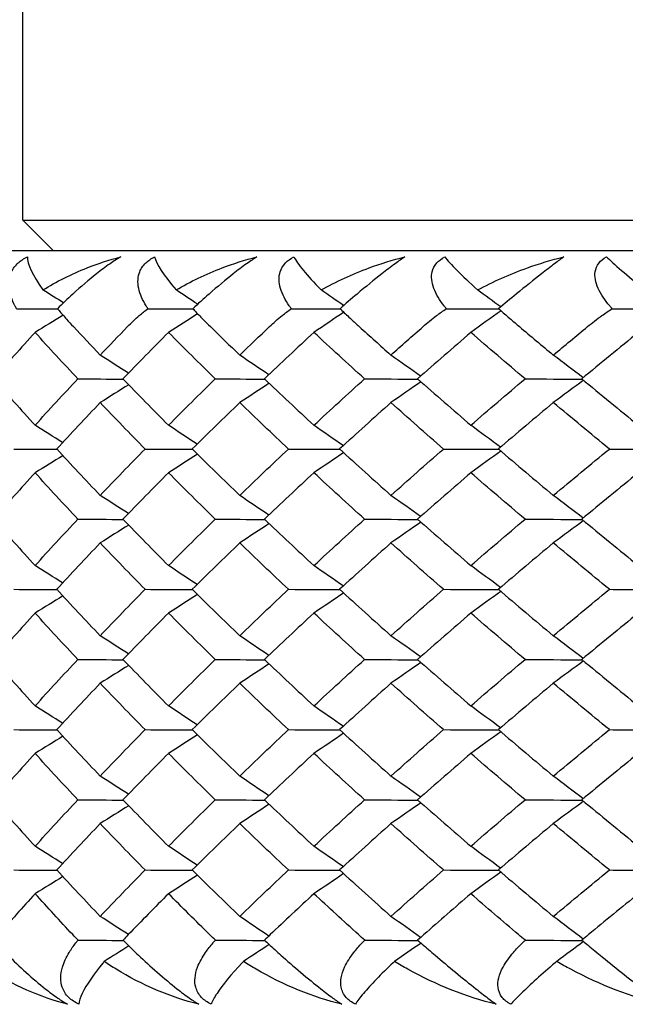
# Model space of a CAD drawing. Units: inches. Extents: x 0 to 1188, y 0 to 840.
# Drawn here: x 332 to 336, y 490 to 496 of the extents above; entities that cross this region are included whole.
import ezdxf

# ---------------------------------------------------------------- set-up
doc = ezdxf.new("R2010")
doc.units = ezdxf.units.IN
doc.header["$MEASUREMENT"] = 0
doc.layers.get('Defpoints').update_dxf_attribs({"color": 251})
doc.layers.add('Spigoli visibili(ISO)', color=7, linetype='Continuous', lineweight=50, true_color=0x262659)
doc.styles.add('Text_Std', font='arial.ttf')
doc.dimstyles.new('Dim_Std', dxfattribs={"dimscale": 4, "dimtxt": 2, "dimasz": 2, "dimexe": 2, "dimexo": 2, "dimgap": 0.5, "dimtad": 1, "dimdec": 0, "dimzin": 0, "dimdsep": 46, "dimtxsty": 'Text_Std', "dimblk": 'ARCHTICK', "dimcen": 0.09, "dimclrd": 256, "dimclre": 256, "dimclrt": 256, "dimadec": 0, "dimazin": 0, "dimtfac": 1, "dimtdec": 0, "dimtofl": 0, "dimtmove": 2, "dimatfit": 3, "dimldrblk": 'CLOSEDBLANK', "dimfxl": 1, "dimtolj": 1, "dimtzin": 0, "dimlwd": -1, "dimlwe": -1, "dimarcsym": 1})

# ---------------------------------------------------------------- blocks, each defined once
blk = doc.blocks.new('_ArchTick')
at = {"color": 0, "linetype": 'ByBlock', "const_width": 0.15}
blk.add_lwpolyline([(-0.5, -0.5), (0.5, 0.5)], dxfattribs=at)
blk = doc.blocks.new('*D27')
at = {"transparency": 16777216}
for p, q in [((327.9983, 500.2072), (327.9983, 528.9719)), ((377.5914, 502.0196), (377.5914, 528.9719)), ((327.9983, 520.9719), (377.5914, 520.9719))]:
    blk.add_line(p, q, dxfattribs=at)
at = {"layer": 'Defpoints', "color": 0, "transparency": 16777216}
for p in [(377.5914, 520.9719), (377.5914, 494.0196), (327.9983, 492.2072)]:
    blk.add_point(p, dxfattribs=at)
at = {"transparency": 16777216, "xscale": 8, "yscale": 8, "zscale": 8, "rotation": 180}
blk.add_blockref('_ArchTick', (327.9983, 520.9719), dxfattribs=at)
at = {"transparency": 16777216, "xscale": 8, "yscale": 8, "zscale": 8}
blk.add_blockref('_ArchTick', (377.5914, 520.9719), dxfattribs=at)
at = {"transparency": 16777216, "insert": (352.7948, 527.2802), "char_height": 8, "attachment_point": 5, "style": 'Text_Std'}
blk.add_mtext('\\A1;%%C50', dxfattribs=at)
blk = doc.blocks.new('_ClosedBlank')
at = {"color": 0, "linetype": 'ByBlock', "lineweight": -2}
for p, q in [((-1, 0.16667), (0, 0)), ((-1, 0.16667), (-1, -0.16667)), ((0, 0), (-1, -0.16667))]:
    blk.add_line(p, q, dxfattribs=at)

msp = doc.modelspace()

# ---------------------------------------------------------------- linework, layer by layer
at = {"layer": 'Spigoli visibili(ISO)', "color": 7, "linetype": 'Continuous', "lineweight": 25}
for p, q in [((331.7983, 494.8134), (331.7983, 618.4134)), ((331.7983, 494.8134), (373.7983, 494.8134)), ((331.9983, 494.6134), (331.7983, 494.8134)), ((328.4983, 494.6134), (377.0983, 494.6134))]:
    msp.add_line(p, q, dxfattribs=at)
for points, knots in [([(331.7564, 494.231), (331.7529, 494.2371), (331.7495, 494.2432), (331.7271, 494.2861), (331.7127, 494.3253), (331.7027, 494.4049), (331.708, 494.4416), (331.7331, 494.4943), (331.7474, 494.514), (331.7843, 494.5472), (331.8046, 494.5605), (331.8281, 494.5717)], [0.02208001, 0.02208001, 0.02208001, 0.02208001, 0.02535841, 0.02535841, 0.04501652, 0.04501652, 0.0651118, 0.0651118, 0.07782343, 0.07782343, 0.08850721, 0.08850721, 0.08850721, 0.08850721]), ([(331.9304, 494.3546), (332.0185, 494.4087), (332.1167, 494.4582), (332.2903, 494.5271), (332.3649, 494.5521), (332.4421, 494.5717)], [0.05234661, 0.05234661, 0.05234661, 0.05234661, 0.09164121, 0.09164121, 0.11785624, 0.11785624, 0.11785624, 0.11785624]), ([(332.4421, 494.5717), (332.4203, 494.5591), (332.3967, 494.5438), (332.3418, 494.5057), (332.3117, 494.4831), (332.2329, 494.4207), (332.1804, 494.3759), (332.0912, 494.2943), (332.0573, 494.2619), (332.0262, 494.231)], [0, 0, 0, 0, 0.00954948, 0.00954948, 0.02079191, 0.02079191, 0.03980911, 0.03980911, 0.05266383, 0.05266383, 0.05266383, 0.05266383]), ([(332.6204, 494.231), (332.6164, 494.2371), (332.6125, 494.2432), (332.5864, 494.2861), (332.5687, 494.3253), (332.5521, 494.4049), (332.5545, 494.4416), (332.5755, 494.4943), (332.5883, 494.514), (332.6228, 494.5472), (332.6422, 494.5605), (332.665, 494.5717)], [0.02208001, 0.02208001, 0.02208001, 0.02208001, 0.02535841, 0.02535841, 0.04501652, 0.04501652, 0.0651118, 0.0651118, 0.07782343, 0.07782343, 0.08850721, 0.08850721, 0.08850721, 0.08850721]), ([(332.8057, 494.3546), (332.8989, 494.4087), (333.0018, 494.4582), (333.182, 494.5271), (333.2591, 494.5521), (333.3384, 494.5717)], [0.05234661, 0.05234661, 0.05234661, 0.05234661, 0.09164121, 0.09164121, 0.11785624, 0.11785624, 0.11785624, 0.11785624]), ([(333.3384, 494.5717), (333.3178, 494.5591), (333.2951, 494.5438), (333.2415, 494.5057), (333.2116, 494.4831), (333.1323, 494.4207), (333.0784, 494.3759), (332.9853, 494.2943), (332.9495, 494.2619), (332.9163, 494.231)], [0, 0, 0, 0, 0.00954948, 0.00954948, 0.02079191, 0.02079191, 0.03980911, 0.03980911, 0.05266383, 0.05266383, 0.05266383, 0.05266383]), ([(333.5641, 494.231), (333.5595, 494.2371), (333.5551, 494.2432), (333.5255, 494.2861), (333.5045, 494.3253), (333.4815, 494.4049), (333.4808, 494.4416), (333.4977, 494.4943), (333.509, 494.514), (333.541, 494.5472), (333.5593, 494.5605), (333.5813, 494.5717)], [0.02208001, 0.02208001, 0.02208001, 0.02208001, 0.02535841, 0.02535841, 0.04501652, 0.04501652, 0.0651118, 0.0651118, 0.07782343, 0.07782343, 0.08850721, 0.08850721, 0.08850721, 0.08850721]), ([(333.76, 494.3546), (333.8579, 494.4087), (333.965, 494.4582), (334.1512, 494.5271), (334.2304, 494.5521), (334.3114, 494.5717)], [0.05234661, 0.05234661, 0.05234661, 0.05234661, 0.09164121, 0.09164121, 0.11785624, 0.11785624, 0.11785624, 0.11785624]), ([(334.3114, 494.5717), (334.2922, 494.5591), (334.2705, 494.5438), (334.2184, 494.5057), (334.1887, 494.4831), (334.1093, 494.4207), (334.0543, 494.3759), (333.9576, 494.2943), (333.92, 494.2619), (333.8849, 494.231)], [0, 0, 0, 0, 0.00954948, 0.00954948, 0.02079191, 0.02079191, 0.03980911, 0.03980911, 0.05266383, 0.05266383, 0.05266383, 0.05266383]), ([(334.5836, 494.231), (334.5786, 494.2371), (334.5737, 494.2432), (334.5406, 494.2861), (334.5165, 494.3253), (334.487, 494.4049), (334.4835, 494.4416), (334.4961, 494.4943), (334.5058, 494.514), (334.5351, 494.5472), (334.5524, 494.5605), (334.5735, 494.5717)], [0.02208001, 0.02208001, 0.02208001, 0.02208001, 0.02535841, 0.02535841, 0.04501652, 0.04501652, 0.0651118, 0.0651118, 0.07782343, 0.07782343, 0.08850721, 0.08850721, 0.08850721, 0.08850721]), ([(334.7894, 494.3546), (334.8916, 494.4087), (335.0025, 494.4582), (335.194, 494.5271), (335.275, 494.5521), (335.3574, 494.5717)], [0.05234661, 0.05234661, 0.05234661, 0.05234661, 0.09164121, 0.09164121, 0.11785624, 0.11785624, 0.11785624, 0.11785624]), ([(335.3574, 494.5717), (335.3396, 494.5591), (335.319, 494.5438), (335.2686, 494.5057), (335.2393, 494.4831), (335.16, 494.4207), (335.1041, 494.3759), (335.0042, 494.2943), (334.965, 494.2619), (334.9281, 494.231)], [0, 0, 0, 0, 0.00954948, 0.00954948, 0.02079191, 0.02079191, 0.03980911, 0.03980911, 0.05266383, 0.05266383, 0.05266383, 0.05266383]), ([(335.6751, 494.231), (335.6696, 494.2371), (335.6642, 494.2432), (335.6278, 494.2861), (335.6006, 494.3253), (335.5649, 494.4049), (335.5584, 494.4416), (335.5667, 494.4943), (335.5748, 494.514), (335.6013, 494.5472), (335.6175, 494.5605), (335.6376, 494.5717)], [0.02208001, 0.02208001, 0.02208001, 0.02208001, 0.02535841, 0.02535841, 0.04501652, 0.04501652, 0.0651118, 0.0651118, 0.07782343, 0.07782343, 0.08850721, 0.08850721, 0.08850721, 0.08850721]), ([(332.0262, 494.231), (332.0296, 494.227), (332.033, 494.2229), (332.0522, 494.2003), (332.0688, 494.1813), (332.1003, 494.146), (332.1151, 494.1299), (332.1304, 494.1134)], [0.08299776, 0.08299776, 0.08299776, 0.08299776, 0.08517447, 0.08517447, 0.09506818, 0.09506818, 0.103102, 0.103102, 0.103102, 0.103102]), ([(332.4873, 494.1134), (332.5112, 494.1381), (332.537, 494.1621), (332.5822, 494.2009), (332.601, 494.2161), (332.6204, 494.231)], [0.00001053, 0.00001053, 0.00001053, 0.00001053, 0.01451935, 0.01451935, 0.02414997, 0.02414997, 0.02414997, 0.02414997]), ([(332.9163, 494.231), (332.9201, 494.227), (332.924, 494.2229), (332.9455, 494.2003), (332.964, 494.1813), (332.9989, 494.146), (333.0151, 494.1299), (333.0319, 494.1134)], [0.08299776, 0.08299776, 0.08299776, 0.08299776, 0.08517447, 0.08517447, 0.09506818, 0.09506818, 0.103102, 0.103102, 0.103102, 0.103102]), ([(333.4209, 494.1134), (333.4469, 494.1381), (333.4748, 494.1621), (333.5233, 494.2009), (333.5434, 494.2161), (333.5641, 494.231)], [0.00001053, 0.00001053, 0.00001053, 0.00001053, 0.01451935, 0.01451935, 0.02414997, 0.02414997, 0.02414997, 0.02414997]), ([(333.8849, 494.231), (333.8891, 494.227), (333.8934, 494.2229), (333.9172, 494.2003), (333.9375, 494.1813), (333.9756, 494.146), (333.9932, 494.1299), (334.0113, 494.1134)], [0.08299776, 0.08299776, 0.08299776, 0.08299776, 0.08517447, 0.08517447, 0.09506818, 0.09506818, 0.103102, 0.103102, 0.103102, 0.103102]), ([(334.431, 494.1134), (334.459, 494.1381), (334.4888, 494.1621), (334.5405, 494.2009), (334.5618, 494.2161), (334.5836, 494.231)], [0.00001053, 0.00001053, 0.00001053, 0.00001053, 0.01451935, 0.01451935, 0.02414997, 0.02414997, 0.02414997, 0.02414997]), ([(334.9281, 494.231), (334.9327, 494.227), (334.9374, 494.2229), (334.9634, 494.2003), (334.9854, 494.1813), (335.0266, 494.146), (335.0456, 494.1299), (335.0649, 494.1134)], [0.08299776, 0.08299776, 0.08299776, 0.08299776, 0.08517447, 0.08517447, 0.09506818, 0.09506818, 0.103102, 0.103102, 0.103102, 0.103102]), ([(335.5136, 494.1134), (335.5435, 494.1381), (335.5751, 494.1621), (335.6296, 494.2009), (335.6521, 494.2161), (335.6751, 494.231)], [0.00001053, 0.00001053, 0.00001053, 0.00001053, 0.01451935, 0.01451935, 0.02414997, 0.02414997, 0.02414997, 0.02414997]), ([(331.6067, 490.0773), (331.6146, 490.0686), (331.6227, 490.0598), (331.6526, 490.0275), (331.6757, 490.0033), (331.7358, 489.9427), (331.7756, 489.9043), (331.8619, 489.826), (331.9047, 489.7896), (331.9727, 489.7359), (332.0004, 489.7152), (332.0506, 489.6805), (332.0722, 489.6667), (332.0922, 489.6552)], [0.00699407, 0.00699407, 0.00699407, 0.00699407, 0.0119706, 0.0119706, 0.02508495, 0.02508495, 0.04420204, 0.04420204, 0.06372943, 0.06372943, 0.07676225, 0.07676225, 0.08771233, 0.08771233, 0.08771233, 0.08771233]), ([(332.167, 489.6552), (332.1404, 489.6678), (332.1182, 489.6831), (332.0793, 489.7212), (332.0656, 489.7438), (332.0435, 489.8061), (332.0439, 489.851), (332.0681, 489.9327), (332.0838, 489.9653), (332.1157, 490.0176), (332.1305, 490.0385), (332.1514, 490.065), (332.1564, 490.0712), (332.1616, 490.0773)], [0, 0, 0, 0, 0.00954948, 0.00954948, 0.02079191, 0.02079191, 0.03980911, 0.03980911, 0.05272801, 0.05272801, 0.06159883, 0.06159883, 0.0642862, 0.0642862, 0.0642862, 0.0642862]), ([(332.4573, 490.0773), (332.4659, 490.0686), (332.4746, 490.0598), (332.5071, 490.0275), (332.532, 490.0033), (332.596, 489.9427), (332.638, 489.9043), (332.7275, 489.826), (332.7712, 489.7896), (332.8394, 489.7359), (332.8669, 489.7152), (332.9159, 489.6805), (332.9366, 489.6667), (332.9554, 489.6552)], [0.00699407, 0.00699407, 0.00699407, 0.00699407, 0.0119706, 0.0119706, 0.02508495, 0.02508495, 0.04420204, 0.04420204, 0.06372943, 0.06372943, 0.07676225, 0.07676225, 0.08771233, 0.08771233, 0.08771233, 0.08771233]), ([(333.0374, 489.6552), (333.0116, 489.6678), (332.9904, 489.6831), (332.9544, 489.7212), (332.9424, 489.7438), (332.9251, 489.8061), (332.9291, 489.851), (332.9601, 489.9327), (332.9785, 489.9653), (333.0148, 490.0176), (333.0314, 490.0385), (333.0546, 490.065), (333.0601, 490.0712), (333.0657, 490.0773)], [0, 0, 0, 0, 0.00954948, 0.00954948, 0.02079191, 0.02079191, 0.03980911, 0.03980911, 0.05272801, 0.05272801, 0.06159883, 0.06159883, 0.0642862, 0.0642862, 0.0642862, 0.0642862]), ([(333.3881, 490.0773), (333.3974, 490.0686), (333.4068, 490.0598), (333.4417, 490.0275), (333.4682, 490.0033), (333.536, 489.9427), (333.5799, 489.9043), (333.6723, 489.826), (333.7168, 489.7896), (333.7849, 489.7359), (333.812, 489.7152), (333.8595, 489.6805), (333.8793, 489.6667), (333.8969, 489.6552)], [0.00699407, 0.00699407, 0.00699407, 0.00699407, 0.0119706, 0.0119706, 0.02508495, 0.02508495, 0.04420204, 0.04420204, 0.06372943, 0.06372943, 0.07676225, 0.07676225, 0.08771233, 0.08771233, 0.08771233, 0.08771233]), ([(333.9858, 489.6552), (333.9609, 489.6678), (333.9409, 489.6831), (333.9077, 489.7212), (333.8975, 489.7438), (333.8852, 489.8061), (333.8927, 489.851), (333.9303, 489.9327), (333.9513, 489.9653), (333.992, 490.0176), (334.0103, 490.0385), (334.0356, 490.065), (334.0417, 490.0712), (334.0478, 490.0773)], [0, 0, 0, 0, 0.00954948, 0.00954948, 0.02079191, 0.02079191, 0.03980911, 0.03980911, 0.05272801, 0.05272801, 0.06159883, 0.06159883, 0.0642862, 0.0642862, 0.0642862, 0.0642862]), ([(334.3955, 490.0773), (334.4055, 490.0686), (334.4156, 490.0598), (334.4527, 490.0275), (334.4808, 490.0033), (334.552, 489.9427), (334.5977, 489.9043), (334.6926, 489.826), (334.7376, 489.7896), (334.8054, 489.7359), (334.8321, 489.7152), (334.8779, 489.6805), (334.8967, 489.6667), (334.9129, 489.6552)], [0.00699407, 0.00699407, 0.00699407, 0.00699407, 0.0119706, 0.0119706, 0.02508495, 0.02508495, 0.04420204, 0.04420204, 0.06372943, 0.06372943, 0.07676225, 0.07676225, 0.08771233, 0.08771233, 0.08771233, 0.08771233]), ([(335.0084, 489.6552), (334.9846, 489.6678), (334.9657, 489.6831), (334.9356, 489.7212), (334.9272, 489.7438), (334.9198, 489.8061), (334.9309, 489.851), (334.975, 489.9327), (334.9986, 489.9653), (335.0434, 490.0176), (335.0633, 490.0385), (335.0907, 490.065), (335.0972, 490.0712), (335.1039, 490.0773)], [0, 0, 0, 0, 0.00954948, 0.00954948, 0.02079191, 0.02079191, 0.03980911, 0.03980911, 0.05272801, 0.05272801, 0.06159883, 0.06159883, 0.0642862, 0.0642862, 0.0642862, 0.0642862]), ([(335.4756, 490.0773), (335.4862, 490.0686), (335.4968, 490.0598), (335.5361, 490.0275), (335.5656, 490.0033), (335.64, 489.9427), (335.6873, 489.9043), (335.7844, 489.826), (335.8297, 489.7896), (335.897, 489.7359), (335.9231, 489.7152), (335.9671, 489.6805), (335.9847, 489.6667), (335.9996, 489.6552)], [0.00699407, 0.00699407, 0.00699407, 0.00699407, 0.0119706, 0.0119706, 0.02508495, 0.02508495, 0.04420204, 0.04420204, 0.06372943, 0.06372943, 0.07676225, 0.07676225, 0.08771233, 0.08771233, 0.08771233, 0.08771233]), ([(332.0922, 489.6552), (331.9137, 489.7014), (331.7297, 489.7826), (331.5466, 489.9024), (331.5217, 489.9197), (331.4977, 489.9375)], [0, 0, 0, 0, 0.06077934, 0.06077934, 0.07068338, 0.07068338, 0.07068338, 0.07068338]), ([(332.3334, 489.9375), (332.3309, 489.9346), (332.3285, 489.9316), (332.2639, 489.8525), (332.2158, 489.7827), (332.1761, 489.6997), (332.1678, 489.6748), (332.167, 489.6552)], [0.03705497, 0.03705497, 0.03705497, 0.03705497, 0.03906987, 0.03906987, 0.09164414, 0.09164414, 0.11785566, 0.11785566, 0.11785566, 0.11785566]), ([(332.9554, 489.6552), (332.772, 489.7014), (332.58, 489.7826), (332.3855, 489.9024), (332.359, 489.9197), (332.3334, 489.9375)], [0, 0, 0, 0, 0.06077934, 0.06077934, 0.07068338, 0.07068338, 0.07068338, 0.07068338]), ([(333.2498, 489.9375), (333.247, 489.9346), (333.2442, 489.9316), (333.1703, 489.8525), (333.1121, 489.7827), (333.0571, 489.6997), (333.0435, 489.6748), (333.0374, 489.6552)], [0.03705497, 0.03705497, 0.03705497, 0.03705497, 0.03906987, 0.03906987, 0.09164414, 0.09164414, 0.11785566, 0.11785566, 0.11785566, 0.11785566]), ([(333.8969, 489.6552), (333.7093, 489.7014), (333.51, 489.7826), (333.305, 489.9024), (333.277, 489.9197), (333.2498, 489.9375)], [0, 0, 0, 0, 0.06077934, 0.06077934, 0.07068338, 0.07068338, 0.07068338, 0.07068338]), ([(334.2433, 489.9375), (334.2402, 489.9346), (334.2371, 489.9316), (334.1542, 489.8525), (334.0862, 489.7827), (334.016, 489.6997), (333.9972, 489.6748), (333.9858, 489.6552)], [0.03705497, 0.03705497, 0.03705497, 0.03705497, 0.03906987, 0.03906987, 0.09164414, 0.09164414, 0.11785566, 0.11785566, 0.11785566, 0.11785566]), ([(334.9129, 489.6552), (334.7219, 489.7014), (334.5162, 489.7826), (334.3014, 489.9024), (334.272, 489.9197), (334.2433, 489.9375)], [0, 0, 0, 0, 0.06077934, 0.06077934, 0.07068338, 0.07068338, 0.07068338, 0.07068338]), ([(335.3101, 489.9375), (335.3067, 489.9346), (335.3033, 489.9316), (335.2116, 489.8525), (335.134, 489.7827), (335.0491, 489.6997), (335.0251, 489.6748), (335.0084, 489.6552)], [0.03705497, 0.03705497, 0.03705497, 0.03705497, 0.03906987, 0.03906987, 0.09164414, 0.09164414, 0.11785566, 0.11785566, 0.11785566, 0.11785566]), ([(335.9996, 489.6552), (335.8059, 489.7014), (335.5945, 489.7826), (335.3708, 489.9024), (335.3401, 489.9197), (335.3101, 489.9375)], [0, 0, 0, 0, 0.06077934, 0.06077934, 0.07068338, 0.07068338, 0.07068338, 0.07068338])]:
    msp.add_open_spline(points, degree=3, knots=knots, dxfattribs=at)
for points in [[(331.8281, 494.5717), (331.8264, 494.5275), (331.8621, 494.4512), (331.9304, 494.3546)], [(332.665, 494.5717), (332.6754, 494.5275), (332.7246, 494.4512), (332.8057, 494.3546)], [(333.5813, 494.5717), (333.6038, 494.5275), (333.6664, 494.4512), (333.76, 494.3546)], [(334.5735, 494.5717), (334.608, 494.5275), (334.6837, 494.4512), (334.7894, 494.3546)], [(335.6376, 494.5717), (335.6839, 494.5275), (335.7724, 494.4512), (335.8899, 494.3546)], [(332.0654, 494.2693), (332.0204, 494.2977), (331.9754, 494.3261), (331.9304, 494.3546)], [(332.9483, 494.2605), (332.9008, 494.2919), (332.8532, 494.3232), (332.8057, 494.3546)], [(333.9084, 494.2516), (333.8589, 494.2859), (333.8095, 494.3203), (333.76, 494.3546)], [(334.9419, 494.2426), (334.8911, 494.2799), (334.8402, 494.3172), (334.7894, 494.3546)], [(331.7564, 494.231), (331.8467, 494.2305), (331.9371, 494.23), (332.0276, 494.2294)], [(332.063, 494.1881), (332.0015, 494.1504), (331.94, 494.1126), (331.8785, 494.0749)], [(332.6204, 494.231), (332.7195, 494.2304), (332.8187, 494.2299), (332.918, 494.2293)], [(332.948, 494.1979), (332.884, 494.1569), (332.8201, 494.1159), (332.7561, 494.0749)], [(333.5641, 494.231), (333.6716, 494.2304), (333.7792, 494.2298), (333.8868, 494.2291)], [(333.9096, 494.2075), (333.844, 494.1633), (333.7784, 494.1191), (333.7128, 494.0749)], [(334.5836, 494.231), (334.6992, 494.2303), (334.8148, 494.2297), (334.9304, 494.229)], [(334.9441, 494.2171), (334.8777, 494.1697), (334.8112, 494.1223), (334.7448, 494.0749)], [(335.6751, 494.231), (335.7983, 494.2303), (335.9214, 494.2296), (336.0445, 494.2289)], [(331.8785, 494.0749), (331.7862, 493.9732), (331.6954, 493.8714), (331.6062, 493.7696)], [(332.1598, 493.7696), (332.0646, 493.8714), (331.9708, 493.9732), (331.8785, 494.0749)], [(332.1304, 494.1134), (332.1888, 494.0509), (332.2477, 493.9883), (332.3072, 493.9258)], [(332.3072, 493.9258), (332.3667, 493.9883), (332.4267, 494.0509), (332.4873, 494.1134)], [(332.7561, 494.0749), (332.6549, 493.9732), (332.5552, 493.8714), (332.4569, 493.7696)], [(333.064, 493.7696), (332.9599, 493.8714), (332.8573, 493.9732), (332.7561, 494.0749)], [(333.0319, 494.1134), (333.0957, 494.0509), (333.16, 493.9883), (333.2248, 493.9258)], [(333.2248, 493.9258), (333.2897, 493.9883), (333.355, 494.0509), (333.4209, 494.1134)], [(333.7128, 494.0749), (333.6031, 493.9732), (333.4947, 493.8714), (333.3878, 493.7696)], [(334.0461, 493.7696), (333.9336, 493.8714), (333.8225, 493.9732), (333.7128, 494.0749)], [(334.0113, 494.1134), (334.0803, 494.0509), (334.1497, 493.9883), (334.2197, 493.9258)], [(334.2197, 493.9258), (334.2896, 493.9883), (334.3601, 494.0509), (334.431, 494.1134)], [(334.7448, 494.0749), (334.627, 493.9732), (334.5105, 493.8714), (334.3954, 493.7696)], [(335.1021, 493.7696), (334.9817, 493.8714), (334.8626, 493.9732), (334.7448, 494.0749)], [(335.0649, 494.1134), (335.1388, 494.0509), (335.2131, 493.9883), (335.2879, 493.9258)], [(335.2879, 493.9258), (335.3626, 493.9883), (335.4379, 494.0509), (335.5136, 494.1134)], [(335.8481, 494.0749), (335.7227, 493.9732), (335.5985, 493.8714), (335.4755, 493.7696)], [(332.4924, 493.8063), (332.4307, 493.8461), (332.3689, 493.886), (332.3072, 493.9258)], [(333.4161, 493.7965), (333.3523, 493.8396), (333.2886, 493.8827), (333.2248, 493.9258)], [(334.4147, 493.7867), (334.3497, 493.833), (334.2847, 493.8794), (334.2197, 493.9258)], [(335.4843, 493.7769), (335.4188, 493.8265), (335.3533, 493.8761), (335.2879, 493.9258)], [(331.6062, 493.7696), (331.6955, 493.6678), (331.7862, 493.566), (331.8785, 493.4642)], [(331.8785, 493.4642), (331.9708, 493.566), (332.0646, 493.6678), (332.1598, 493.7696)], [(332.1598, 493.7696), (332.2593, 493.769), (332.3589, 493.7684), (332.4586, 493.7678)], [(332.4569, 493.7696), (332.5552, 493.6678), (332.6549, 493.566), (332.7561, 493.4642)], [(332.7561, 493.4642), (332.8573, 493.566), (332.96, 493.6678), (333.064, 493.7696)], [(333.064, 493.7696), (333.1726, 493.7689), (333.2812, 493.7683), (333.3898, 493.7677)], [(333.4184, 493.7405), (333.3539, 493.6981), (333.2893, 493.6558), (333.2248, 493.6134)], [(333.3878, 493.7696), (333.4948, 493.6678), (333.6031, 493.566), (333.7128, 493.4642)], [(333.7128, 493.4642), (333.8225, 493.566), (333.9336, 493.6678), (334.0461, 493.7696)], [(334.0461, 493.7696), (334.1633, 493.7689), (334.2805, 493.7682), (334.3977, 493.7675)], [(334.4173, 493.7503), (334.3514, 493.7046), (334.2855, 493.659), (334.2196, 493.6134)], [(334.3954, 493.7696), (334.5105, 493.6678), (334.627, 493.566), (334.7449, 493.4642)], [(334.7449, 493.4642), (334.8627, 493.566), (334.9818, 493.6678), (335.1021, 493.7696)], [(335.1021, 493.7696), (335.2275, 493.7689), (335.3529, 493.7681), (335.4782, 493.7674)], [(335.4871, 493.76), (335.4207, 493.7112), (335.3542, 493.6623), (335.2878, 493.6134)], [(335.4755, 493.7696), (335.5985, 493.6678), (335.7227, 493.566), (335.8481, 493.4642)], [(332.4945, 493.7307), (332.4321, 493.6916), (332.3696, 493.6525), (332.3072, 493.6134)], [(332.3072, 493.6134), (332.2104, 493.5116), (332.1151, 493.4098), (332.0213, 493.3081)], [(332.602, 493.308), (332.5022, 493.4098), (332.404, 493.5116), (332.3072, 493.6134)], [(333.2248, 493.6134), (333.1193, 493.5116), (333.0152, 493.4098), (332.9125, 493.3081)], [(333.5455, 493.308), (333.4372, 493.4098), (333.3303, 493.5116), (333.2248, 493.6134)], [(334.2196, 493.6134), (334.1058, 493.5116), (333.9934, 493.4098), (333.8822, 493.3081)], [(334.5651, 493.308), (334.4486, 493.4098), (334.3335, 493.5116), (334.2196, 493.6134)], [(335.2878, 493.6134), (335.1661, 493.5116), (335.0457, 493.4098), (334.9266, 493.3081)], [(335.6566, 493.308), (335.5324, 493.4098), (335.4095, 493.5116), (335.2878, 493.6134)], [(332.0598, 493.3498), (331.9994, 493.3879), (331.9389, 493.4261), (331.8785, 493.4642)], [(332.9446, 493.3398), (332.8818, 493.3813), (332.819, 493.4228), (332.7561, 493.4642)], [(333.9062, 493.33), (333.8418, 493.3748), (333.7773, 493.4195), (333.7128, 493.4642)], [(334.9409, 493.3202), (334.8755, 493.3682), (334.8102, 493.4162), (334.7449, 493.4642)], [(331.7381, 493.308), (331.8329, 493.3075), (331.9278, 493.3069), (332.0228, 493.3064)], [(332.0213, 493.3081), (332.1151, 493.2063), (332.2104, 493.1045), (332.3072, 493.0027)], [(332.3072, 493.0027), (332.404, 493.1045), (332.5022, 493.2063), (332.602, 493.308)], [(332.602, 493.308), (332.706, 493.3074), (332.8102, 493.3068), (332.9144, 493.3062)], [(332.9125, 493.3081), (333.0152, 493.2063), (333.1193, 493.1045), (333.2248, 493.0027)], [(333.2248, 493.0027), (333.3303, 493.1045), (333.4372, 493.2063), (333.5455, 493.308)], [(333.5455, 493.308), (333.6585, 493.3074), (333.7714, 493.3067), (333.8844, 493.3061)], [(333.9087, 493.2838), (333.8434, 493.2399), (333.7781, 493.1959), (333.7128, 493.1519)], [(333.8822, 493.3081), (333.9934, 493.2063), (334.1059, 493.1045), (334.2197, 493.0027)], [(334.2197, 493.0027), (334.3335, 493.1045), (334.4486, 493.2063), (334.5651, 493.308)], [(334.5651, 493.308), (334.6865, 493.3073), (334.8078, 493.3066), (334.9291, 493.3059)], [(334.9436, 493.2936), (334.8773, 493.2464), (334.8111, 493.1991), (334.7448, 493.1519)], [(334.9266, 493.3081), (335.0458, 493.2063), (335.1662, 493.1045), (335.2879, 493.0027)], [(335.2879, 493.0027), (335.4095, 493.1045), (335.5325, 493.2063), (335.6566, 493.308)], [(335.6566, 493.308), (335.786, 493.3073), (335.9152, 493.3065), (336.0444, 493.3058)], [(332.0618, 493.2642), (332.0007, 493.2268), (331.9396, 493.1893), (331.8785, 493.1519)], [(332.9469, 493.2741), (332.8833, 493.2333), (332.8197, 493.1926), (332.7561, 493.1519)], [(331.8785, 493.1519), (331.7862, 493.0501), (331.6954, 492.9483), (331.6062, 492.8465)], [(332.1598, 492.8465), (332.0646, 492.9483), (331.9708, 493.0501), (331.8785, 493.1519)], [(332.7561, 493.1519), (332.6549, 493.0501), (332.5552, 492.9483), (332.4569, 492.8465)], [(333.064, 492.8465), (332.9599, 492.9483), (332.8573, 493.0501), (332.7561, 493.1519)], [(333.7128, 493.1519), (333.6031, 493.0501), (333.4947, 492.9483), (333.3878, 492.8465)], [(334.0461, 492.8465), (333.9336, 492.9483), (333.8225, 493.0501), (333.7128, 493.1519)], [(334.7448, 493.1519), (334.627, 493.0501), (334.5105, 492.9483), (334.3954, 492.8465)], [(335.1021, 492.8465), (334.9817, 492.9483), (334.8626, 493.0501), (334.7448, 493.1519)], [(335.8481, 493.1519), (335.7227, 493.0501), (335.5985, 492.9483), (335.4755, 492.8465)], [(332.4924, 492.8832), (332.4307, 492.9231), (332.3689, 492.9629), (332.3072, 493.0027)], [(333.4161, 492.8734), (333.3523, 492.9165), (333.2886, 492.9596), (333.2248, 493.0027)], [(334.4147, 492.8636), (334.3497, 492.91), (334.2847, 492.9563), (334.2197, 493.0027)], [(335.4843, 492.8538), (335.4188, 492.9034), (335.3533, 492.9531), (335.2879, 493.0027)], [(331.6062, 492.8465), (331.6955, 492.7447), (331.7862, 492.6429), (331.8785, 492.5412)], [(331.8785, 492.5412), (331.9708, 492.6429), (332.0646, 492.7447), (332.1598, 492.8465)], [(332.1598, 492.8465), (332.2593, 492.8459), (332.3589, 492.8453), (332.4586, 492.8448)], [(332.4569, 492.8465), (332.5552, 492.7447), (332.6549, 492.6429), (332.7561, 492.5412)], [(332.7561, 492.5412), (332.8573, 492.6429), (332.96, 492.7447), (333.064, 492.8465)], [(333.064, 492.8465), (333.1726, 492.8459), (333.2812, 492.8452), (333.3898, 492.8446)], [(333.3878, 492.8465), (333.4948, 492.7447), (333.6031, 492.6429), (333.7128, 492.5412)], [(333.7128, 492.5412), (333.8225, 492.6429), (333.9336, 492.7447), (334.0461, 492.8465)], [(334.0461, 492.8465), (334.1633, 492.8458), (334.2805, 492.8451), (334.3977, 492.8445)], [(334.4173, 492.8272), (334.3514, 492.7816), (334.2855, 492.7359), (334.2196, 492.6903)], [(334.3954, 492.8465), (334.5105, 492.7447), (334.627, 492.6429), (334.7449, 492.5412)], [(334.7449, 492.5412), (334.8627, 492.6429), (334.9818, 492.7447), (335.1021, 492.8465)], [(335.1021, 492.8465), (335.2275, 492.8458), (335.3529, 492.845), (335.4782, 492.8443)], [(335.4871, 492.837), (335.4207, 492.7881), (335.3542, 492.7392), (335.2878, 492.6903)], [(335.4755, 492.8465), (335.5985, 492.7447), (335.7227, 492.6429), (335.8481, 492.5412)], [(332.4945, 492.8076), (332.4321, 492.7685), (332.3696, 492.7294), (332.3072, 492.6903)], [(333.4184, 492.8174), (333.3539, 492.7751), (333.2893, 492.7327), (333.2248, 492.6903)], [(332.3072, 492.6903), (332.2104, 492.5885), (332.1151, 492.4868), (332.0213, 492.385)], [(332.602, 492.385), (332.5022, 492.4867), (332.404, 492.5885), (332.3072, 492.6903)], [(333.2248, 492.6903), (333.1193, 492.5885), (333.0152, 492.4868), (332.9125, 492.385)], [(333.5455, 492.385), (333.4372, 492.4867), (333.3303, 492.5885), (333.2248, 492.6903)], [(334.2196, 492.6903), (334.1058, 492.5885), (333.9934, 492.4868), (333.8822, 492.385)], [(334.5651, 492.385), (334.4486, 492.4867), (334.3335, 492.5885), (334.2196, 492.6903)], [(335.2878, 492.6903), (335.1661, 492.5885), (335.0457, 492.4868), (334.9266, 492.385)], [(335.6566, 492.385), (335.5324, 492.4867), (335.4095, 492.5885), (335.2878, 492.6903)], [(332.0598, 492.4267), (331.9994, 492.4648), (331.9389, 492.503), (331.8785, 492.5412)], [(332.9446, 492.4168), (332.8818, 492.4582), (332.819, 492.4997), (332.7561, 492.5412)], [(333.9062, 492.407), (333.8418, 492.4517), (333.7773, 492.4964), (333.7128, 492.5412)], [(334.9409, 492.3972), (334.8755, 492.4452), (334.8102, 492.4932), (334.7449, 492.5412)], [(331.7381, 492.385), (331.8329, 492.3844), (331.9278, 492.3839), (332.0228, 492.3833)], [(332.0213, 492.385), (332.1151, 492.2832), (332.2104, 492.1814), (332.3072, 492.0796)], [(332.3072, 492.0796), (332.404, 492.1814), (332.5022, 492.2832), (332.602, 492.385)], [(332.602, 492.385), (332.706, 492.3844), (332.8102, 492.3838), (332.9144, 492.3831)], [(332.9125, 492.385), (333.0152, 492.2832), (333.1193, 492.1814), (333.2248, 492.0796)], [(333.2248, 492.0796), (333.3303, 492.1814), (333.4372, 492.2832), (333.5455, 492.385)], [(333.5455, 492.385), (333.6585, 492.3843), (333.7714, 492.3837), (333.8844, 492.383)], [(333.8822, 492.385), (333.9934, 492.2832), (334.1059, 492.1814), (334.2197, 492.0796)], [(334.2197, 492.0796), (334.3335, 492.1814), (334.4486, 492.2832), (334.5651, 492.385)], [(334.5651, 492.385), (334.6865, 492.3843), (334.8078, 492.3836), (334.9291, 492.3829)], [(334.9266, 492.385), (335.0458, 492.2832), (335.1662, 492.1814), (335.2879, 492.0796)], [(335.2879, 492.0796), (335.4095, 492.1814), (335.5325, 492.2832), (335.6566, 492.385)], [(335.6566, 492.385), (335.786, 492.3842), (335.9152, 492.3835), (336.0444, 492.3827)], [(332.0618, 492.3412), (332.0007, 492.3037), (331.9396, 492.2662), (331.8785, 492.2288)], [(332.9469, 492.351), (332.8833, 492.3103), (332.8197, 492.2695), (332.7561, 492.2288)], [(333.9087, 492.3608), (333.8434, 492.3168), (333.7781, 492.2728), (333.7128, 492.2288)], [(334.9436, 492.3705), (334.8773, 492.3233), (334.8111, 492.276), (334.7448, 492.2288)], [(331.8785, 492.2288), (331.7862, 492.127), (331.6954, 492.0252), (331.6062, 491.9235)], [(332.1598, 491.9234), (332.0646, 492.0252), (331.9708, 492.127), (331.8785, 492.2288)], [(332.7561, 492.2288), (332.6549, 492.127), (332.5552, 492.0252), (332.4569, 491.9235)], [(333.064, 491.9234), (332.9599, 492.0252), (332.8573, 492.127), (332.7561, 492.2288)], [(333.7128, 492.2288), (333.6031, 492.127), (333.4947, 492.0252), (333.3878, 491.9235)], [(334.0461, 491.9234), (333.9336, 492.0252), (333.8225, 492.127), (333.7128, 492.2288)], [(334.7448, 492.2288), (334.627, 492.127), (334.5105, 492.0252), (334.3954, 491.9235)], [(335.1021, 491.9234), (334.9817, 492.0252), (334.8626, 492.127), (334.7448, 492.2288)], [(335.8481, 492.2288), (335.7227, 492.127), (335.5985, 492.0252), (335.4755, 491.9235)], [(332.4924, 491.9602), (332.4307, 492), (332.3689, 492.0398), (332.3072, 492.0796)], [(333.4161, 491.9503), (333.3523, 491.9934), (333.2886, 492.0365), (333.2248, 492.0796)], [(334.4147, 491.9405), (334.3497, 491.9869), (334.2847, 492.0333), (334.2197, 492.0796)], [(335.4843, 491.9307), (335.4188, 491.9803), (335.3533, 492.03), (335.2879, 492.0796)], [(331.6062, 491.9235), (331.6955, 491.8217), (331.7862, 491.7199), (331.8785, 491.6181)], [(331.8785, 491.6181), (331.9708, 491.7199), (332.0646, 491.8216), (332.1598, 491.9234)], [(332.1598, 491.9234), (332.2593, 491.9228), (332.3589, 491.9223), (332.4586, 491.9217)], [(332.4569, 491.9235), (332.5552, 491.8217), (332.6549, 491.7199), (332.7561, 491.6181)], [(332.7561, 491.6181), (332.8573, 491.7199), (332.96, 491.8216), (333.064, 491.9234)], [(333.064, 491.9234), (333.1726, 491.9228), (333.2812, 491.9222), (333.3898, 491.9215)], [(333.3878, 491.9235), (333.4948, 491.8217), (333.6031, 491.7199), (333.7128, 491.6181)], [(333.7128, 491.6181), (333.8225, 491.7199), (333.9336, 491.8216), (334.0461, 491.9234)], [(334.0461, 491.9234), (334.1633, 491.9227), (334.2805, 491.9221), (334.3977, 491.9214)], [(334.3954, 491.9235), (334.5105, 491.8217), (334.627, 491.7199), (334.7449, 491.6181)], [(334.7449, 491.6181), (334.8627, 491.7199), (334.9818, 491.8216), (335.1021, 491.9234)], [(335.1021, 491.9234), (335.2275, 491.9227), (335.3529, 491.922), (335.4782, 491.9212)], [(335.4755, 491.9235), (335.5985, 491.8217), (335.7227, 491.7199), (335.8481, 491.6181)], [(332.4945, 491.8846), (332.4321, 491.8455), (332.3696, 491.8064), (332.3072, 491.7673)], [(333.4184, 491.8944), (333.3539, 491.852), (333.2893, 491.8096), (333.2248, 491.7673)], [(334.4173, 491.9041), (334.3514, 491.8585), (334.2855, 491.8129), (334.2196, 491.7673)], [(335.4871, 491.9139), (335.4207, 491.865), (335.3542, 491.8161), (335.2878, 491.7673)], [(332.3072, 491.7673), (332.2104, 491.6655), (332.1151, 491.5637), (332.0213, 491.4619)], [(332.602, 491.4619), (332.5022, 491.5637), (332.404, 491.6655), (332.3072, 491.7673)], [(333.2248, 491.7673), (333.1193, 491.6655), (333.0152, 491.5637), (332.9125, 491.4619)], [(333.5455, 491.4619), (333.4372, 491.5637), (333.3303, 491.6655), (333.2248, 491.7673)], [(334.2196, 491.7673), (334.1058, 491.6655), (333.9934, 491.5637), (333.8822, 491.4619)], [(334.5651, 491.4619), (334.4486, 491.5637), (334.3335, 491.6655), (334.2196, 491.7673)], [(335.2878, 491.7673), (335.1661, 491.6655), (335.0457, 491.5637), (334.9266, 491.4619)], [(335.6566, 491.4619), (335.5324, 491.5637), (335.4095, 491.6655), (335.2878, 491.7673)], [(332.0598, 491.5036), (331.9994, 491.5418), (331.9389, 491.5799), (331.8785, 491.6181)], [(332.9446, 491.4937), (332.8818, 491.5352), (332.819, 491.5766), (332.7561, 491.6181)], [(333.9062, 491.4839), (333.8418, 491.5286), (333.7773, 491.5733), (333.7128, 491.6181)], [(334.9409, 491.4741), (334.8755, 491.5221), (334.8102, 491.5701), (334.7449, 491.6181)], [(331.7381, 491.4619), (331.8329, 491.4613), (331.9278, 491.4608), (332.0228, 491.4602)], [(332.0618, 491.4181), (332.0007, 491.3806), (331.9396, 491.3432), (331.8785, 491.3057)], [(332.0213, 491.4619), (332.1151, 491.3601), (332.2104, 491.2583), (332.3072, 491.1565)], [(332.3072, 491.1565), (332.404, 491.2583), (332.5022, 491.3601), (332.602, 491.4619)], [(332.602, 491.4619), (332.706, 491.4613), (332.8102, 491.4607), (332.9144, 491.4601)], [(332.9469, 491.4279), (332.8833, 491.3872), (332.8197, 491.3465), (332.7561, 491.3057)], [(332.9125, 491.4619), (333.0152, 491.3601), (333.1193, 491.2583), (333.2248, 491.1565)], [(333.2248, 491.1565), (333.3303, 491.2583), (333.4372, 491.3601), (333.5455, 491.4619)], [(333.5455, 491.4619), (333.6585, 491.4612), (333.7714, 491.4606), (333.8844, 491.4599)], [(333.9087, 491.4377), (333.8434, 491.3937), (333.7781, 491.3497), (333.7128, 491.3057)], [(333.8822, 491.4619), (333.9934, 491.3601), (334.1059, 491.2583), (334.2197, 491.1565)], [(334.2197, 491.1565), (334.3335, 491.2583), (334.4486, 491.3601), (334.5651, 491.4619)], [(334.5651, 491.4619), (334.6865, 491.4612), (334.8078, 491.4605), (334.9291, 491.4598)], [(334.9436, 491.4474), (334.8773, 491.4002), (334.8111, 491.353), (334.7448, 491.3057)], [(334.9266, 491.4619), (335.0458, 491.3601), (335.1662, 491.2583), (335.2879, 491.1565)], [(335.2879, 491.1565), (335.4095, 491.2583), (335.5325, 491.3601), (335.6566, 491.4619)], [(335.6566, 491.4619), (335.786, 491.4611), (335.9152, 491.4604), (336.0444, 491.4596)], [(331.8785, 491.3057), (331.7862, 491.2039), (331.6954, 491.1022), (331.6062, 491.0004)], [(332.1598, 491.0003), (332.0646, 491.1021), (331.9708, 491.2039), (331.8785, 491.3057)], [(332.7561, 491.3057), (332.6549, 491.2039), (332.5552, 491.1022), (332.4569, 491.0004)], [(333.064, 491.0003), (332.9599, 491.1021), (332.8573, 491.2039), (332.7561, 491.3057)], [(333.7128, 491.3057), (333.6031, 491.2039), (333.4947, 491.1022), (333.3878, 491.0004)], [(334.0461, 491.0003), (333.9336, 491.1021), (333.8225, 491.2039), (333.7128, 491.3057)], [(334.7448, 491.3057), (334.627, 491.2039), (334.5105, 491.1022), (334.3954, 491.0004)], [(335.1021, 491.0003), (334.9817, 491.1021), (334.8626, 491.2039), (334.7448, 491.3057)], [(335.8481, 491.3057), (335.7227, 491.2039), (335.5985, 491.1022), (335.4755, 491.0004)], [(332.4924, 491.0371), (332.4307, 491.0769), (332.3689, 491.1167), (332.3072, 491.1565)], [(333.4161, 491.0272), (333.3523, 491.0703), (333.2886, 491.1134), (333.2248, 491.1565)], [(334.4147, 491.0174), (334.3497, 491.0638), (334.2847, 491.1102), (334.2197, 491.1565)], [(335.4843, 491.0076), (335.4188, 491.0573), (335.3533, 491.1069), (335.2879, 491.1565)], [(331.6062, 491.0004), (331.6955, 490.8986), (331.7862, 490.7968), (331.8785, 490.695)], [(331.8785, 490.695), (331.9708, 490.7968), (332.0646, 490.8986), (332.1598, 491.0003)], [(332.1598, 491.0003), (332.2593, 490.9998), (332.3589, 490.9992), (332.4586, 490.9986)], [(332.4945, 490.9615), (332.4321, 490.9224), (332.3696, 490.8833), (332.3072, 490.8442)], [(332.4569, 491.0004), (332.5552, 490.8986), (332.6549, 490.7968), (332.7561, 490.695)], [(332.7561, 490.695), (332.8573, 490.7968), (332.96, 490.8986), (333.064, 491.0003)], [(333.064, 491.0003), (333.1726, 490.9997), (333.2812, 490.9991), (333.3898, 490.9985)], [(333.4184, 490.9713), (333.3539, 490.9289), (333.2893, 490.8865), (333.2248, 490.8442)], [(333.3878, 491.0004), (333.4948, 490.8986), (333.6031, 490.7968), (333.7128, 490.695)], [(333.7128, 490.695), (333.8225, 490.7968), (333.9336, 490.8986), (334.0461, 491.0003)], [(334.0461, 491.0003), (334.1633, 490.9997), (334.2805, 490.999), (334.3977, 490.9983)], [(334.4173, 490.981), (334.3514, 490.9354), (334.2855, 490.8898), (334.2196, 490.8442)], [(334.3954, 491.0004), (334.5105, 490.8986), (334.627, 490.7968), (334.7449, 490.695)], [(334.7449, 490.695), (334.8627, 490.7968), (334.9818, 490.8986), (335.1021, 491.0003)], [(335.1021, 491.0003), (335.2275, 490.9996), (335.3529, 490.9989), (335.4782, 490.9982)], [(335.4871, 490.9908), (335.4207, 490.9419), (335.3542, 490.8931), (335.2878, 490.8442)], [(335.4755, 491.0004), (335.5985, 490.8986), (335.7227, 490.7968), (335.8481, 490.695)], [(332.3072, 490.8442), (332.2104, 490.7424), (332.1151, 490.6406), (332.0213, 490.5388)], [(332.602, 490.5388), (332.5022, 490.6406), (332.404, 490.7424), (332.3072, 490.8442)], [(333.2248, 490.8442), (333.1193, 490.7424), (333.0152, 490.6406), (332.9125, 490.5388)], [(333.5455, 490.5388), (333.4372, 490.6406), (333.3303, 490.7424), (333.2248, 490.8442)], [(334.2196, 490.8442), (334.1058, 490.7424), (333.9934, 490.6406), (333.8822, 490.5388)], [(334.5651, 490.5388), (334.4486, 490.6406), (334.3335, 490.7424), (334.2196, 490.8442)], [(335.2878, 490.8442), (335.1661, 490.7424), (335.0457, 490.6406), (334.9266, 490.5388)], [(335.6566, 490.5388), (335.5324, 490.6406), (335.4095, 490.7424), (335.2878, 490.8442)], [(332.0598, 490.5805), (331.9994, 490.6187), (331.9389, 490.6568), (331.8785, 490.695)], [(332.9446, 490.5706), (332.8818, 490.6121), (332.819, 490.6535), (332.7561, 490.695)], [(333.9062, 490.5608), (333.8418, 490.6055), (333.7773, 490.6503), (333.7128, 490.695)], [(334.9409, 490.551), (334.8755, 490.599), (334.8102, 490.647), (334.7449, 490.695)], [(331.7381, 490.5388), (331.8329, 490.5383), (331.9278, 490.5377), (332.0228, 490.5371)], [(332.0213, 490.5388), (332.1151, 490.437), (332.2104, 490.3353), (332.3072, 490.2335)], [(332.3072, 490.2335), (332.404, 490.3352), (332.5022, 490.437), (332.602, 490.5388)], [(332.602, 490.5388), (332.706, 490.5382), (332.8102, 490.5376), (332.9144, 490.537)], [(332.9469, 490.5049), (332.8833, 490.4641), (332.8197, 490.4234), (332.7561, 490.3826)], [(332.9125, 490.5388), (333.0152, 490.437), (333.1193, 490.3353), (333.2248, 490.2335)], [(333.2248, 490.2335), (333.3303, 490.3352), (333.4372, 490.437), (333.5455, 490.5388)], [(333.5455, 490.5388), (333.6585, 490.5382), (333.7714, 490.5375), (333.8844, 490.5368)], [(333.9087, 490.5146), (333.8434, 490.4706), (333.7781, 490.4266), (333.7128, 490.3826)], [(333.8822, 490.5388), (333.9934, 490.437), (334.1059, 490.3353), (334.2197, 490.2335)], [(334.2197, 490.2335), (334.3335, 490.3352), (334.4486, 490.437), (334.5651, 490.5388)], [(334.5651, 490.5388), (334.6865, 490.5381), (334.8078, 490.5374), (334.9291, 490.5367)], [(334.9436, 490.5244), (334.8773, 490.4771), (334.8111, 490.4299), (334.7448, 490.3826)], [(334.9266, 490.5388), (335.0458, 490.437), (335.1662, 490.3353), (335.2879, 490.2335)], [(335.2879, 490.2335), (335.4095, 490.3352), (335.5325, 490.437), (335.6566, 490.5388)], [(335.6566, 490.5388), (335.786, 490.5381), (335.9152, 490.5373), (336.0444, 490.5366)], [(332.0618, 490.495), (332.0007, 490.4575), (331.9396, 490.4201), (331.8785, 490.3826)], [(331.8785, 490.3826), (331.7971, 490.2929), (331.717, 490.2032), (331.638, 490.1134)], [(332.126, 490.1134), (332.0424, 490.2032), (331.9598, 490.2929), (331.8785, 490.3826)], [(332.7561, 490.3826), (332.6669, 490.2929), (332.5788, 490.2032), (332.4918, 490.1134)], [(333.0271, 490.1134), (332.9356, 490.2032), (332.8453, 490.2929), (332.7561, 490.3826)], [(333.7128, 490.3826), (333.6161, 490.2929), (333.5204, 490.2032), (333.4258, 490.1134)], [(334.0062, 490.1134), (333.9073, 490.2032), (333.8095, 490.2929), (333.7128, 490.3826)], [(334.7448, 490.3826), (334.641, 490.2929), (334.5381, 490.2032), (334.4363, 490.1134)], [(335.0594, 490.1134), (334.9535, 490.2032), (334.8487, 490.2929), (334.7448, 490.3826)], [(335.8481, 490.3826), (335.7375, 490.2929), (335.6279, 490.2032), (335.5192, 490.1134)], [(332.4924, 490.114), (332.4307, 490.1538), (332.3689, 490.1936), (332.3072, 490.2335)], [(333.4161, 490.1042), (333.3523, 490.1473), (333.2886, 490.1904), (333.2248, 490.2335)], [(334.4147, 490.0943), (334.3497, 490.1407), (334.2847, 490.1871), (334.2197, 490.2335)], [(335.4843, 490.0845), (335.4188, 490.1342), (335.3533, 490.1838), (335.2879, 490.2335)], [(332.1616, 490.0773), (332.1493, 490.0892), (332.1374, 490.1012), (332.126, 490.1134)], [(332.4918, 490.1134), (332.48, 490.1012), (332.4685, 490.0892), (332.4573, 490.0773)], [(333.0657, 490.0773), (333.0524, 490.0892), (333.0395, 490.1012), (333.0271, 490.1134)], [(333.4258, 490.1134), (333.413, 490.1012), (333.4004, 490.0892), (333.3881, 490.0773)], [(334.0478, 490.0773), (334.0335, 490.0892), (334.0196, 490.1012), (334.0062, 490.1134)], [(334.4363, 490.1134), (334.4225, 490.1012), (334.4089, 490.0892), (334.3955, 490.0773)], [(335.1039, 490.0773), (335.0887, 490.0892), (335.0738, 490.1012), (335.0594, 490.1134)], [(335.5192, 490.1134), (335.5045, 490.1012), (335.4899, 490.0892), (335.4756, 490.0773)], [(332.1616, 490.0773), (332.2606, 490.0767), (332.3598, 490.0761), (332.459, 490.0755)], [(333.0657, 490.0773), (333.1738, 490.0766), (333.282, 490.076), (333.3901, 490.0754)], [(333.419, 490.0486), (333.3626, 490.0115), (333.3062, 489.9745), (333.2498, 489.9375)], [(334.0478, 490.0773), (334.1645, 490.0766), (334.2812, 490.0759), (334.3979, 490.0752)], [(334.4175, 490.0581), (334.3594, 490.0179), (334.3014, 489.9777), (334.2433, 489.9375)], [(335.1039, 490.0773), (335.2287, 490.0765), (335.3535, 490.0758), (335.4783, 490.0751)], [(335.4871, 490.0678), (335.4281, 490.0243), (335.3691, 489.9809), (335.3101, 489.9375)], [(332.4955, 490.0391), (332.4415, 490.0052), (332.3874, 489.9714), (332.3334, 489.9375)]]:
    msp.add_open_spline(points, degree=3, dxfattribs=at)

# ---------------------------------------------------------------- dimensions: what is measured, and where the dimension line sits
dim = msp.add_linear_dim(base=(377.5914, 520.9719), p1=(327.9983, 492.2072), p2=(377.5914, 494.0196), text='%%C<>', dimstyle='Dim_Std')
dim.commit()
dim.dimension.update_dxf_attribs({"geometry": '*D27', "text_midpoint": (352.7948, 527.2802)})

doc.saveas('drawing.dxf')
